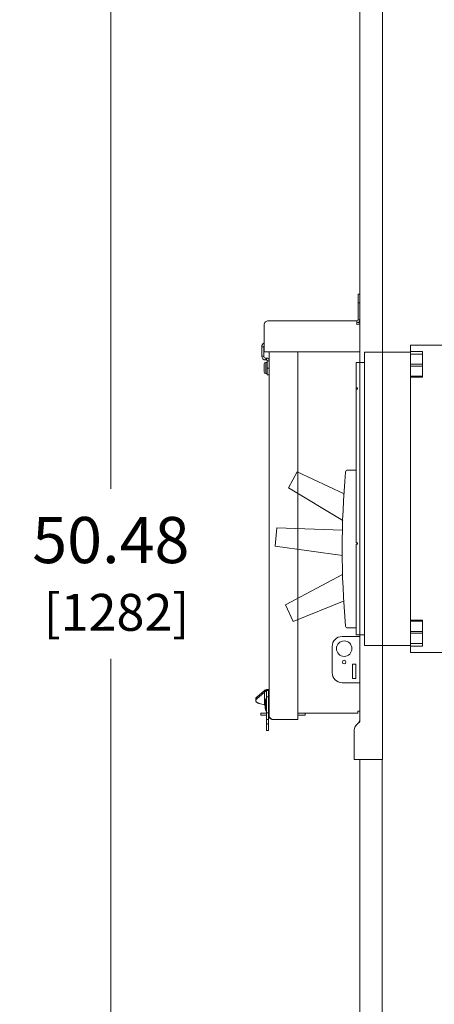
# Model space of a CAD drawing. Units: inches. Extents: x 0 to 213, y 0 to 131.
# Drawn here: x 75 to 87, y 74 to 101 of the extents above; entities that cross this region are included whole.
import ezdxf

# ---------------------------------------------------------------- set-up
doc = ezdxf.new("R2010")
doc.units = ezdxf.units.IN
doc.header["$MEASUREMENT"] = 0
doc.layers.add('CONTINUOUS1', color=7, linetype='Continuous', lineweight=20)
doc.layers.add('DIM', color=2, linetype='Continuous', lineweight=20)
doc.styles.add('RomanS', font='romans.shx')
doc.dimstyles.new('SchneiderElectric Dual Below', dxfattribs={"dimscale": 0, "dimtxt": 0.1, "dimasz": 0.07, "dimexe": 0.0625, "dimexo": 0.0625, "dimgap": 0.04, "dimtad": 0, "dimtih": 1, "dimtoh": 1, "dimrnd": 0.001, "dimzin": 4, "dimdsep": 46, "dimtxsty": 'RomanS', "dimblk": 'SEArrow', "dimcen": 0.09, "dimclrd": 256, "dimclre": 256, "dimclrt": 256, "dimadec": 0, "dimazin": 1, "dimtfac": 1, "dimtofl": 0, "dimtmove": 0, "dimatfit": 3, "dimldrblk": 'SEArrow', "dimfxl": 1, "dimtolj": 1, "dimtzin": 0, "dimlwd": -1, "dimlwe": -1, "dimarcsym": 0})

# ---------------------------------------------------------------- blocks, each defined once
blk = doc.blocks.new('SEArrow')
at = {"linetype": 'ByBlock', "lineweight": -2}
blk.add_lwpolyline([(0, 0, 0, 0.5, 0), (-1, 0, 0.5, 0.5, 0)], format="xyseb", dxfattribs=at)
blk = doc.blocks.new('*D14')
at = {"layer": 'Defpoints', "color": 0, "transparency": 16777216}
for p in [(83.81, 110.129), (77.443, 59.646), (84.494, 59.646)]:
    blk.add_point(p, dxfattribs=at)
at = {"layer": 'DIM', "transparency": 16777216}
for p, q in [((82.997, 110.129), (76.63, 110.129)), ((77.443, 109.219), (77.443, 88.06)), ((77.443, 60.556), (77.443, 83.269)), ((83.681, 59.646), (76.63, 59.646))]:
    blk.add_line(p, q, dxfattribs=at)
at = {"layer": 'DIM', "transparency": 16777216, "xscale": 0.9100000000000001, "yscale": 0.9100000000000001, "zscale": 0.9100000000000001}
for p, rotation in [((77.443, 110.129), 90), ((77.443, 59.646), 270)]:
    blk.add_blockref('SEArrow', p, dxfattribs=dict(at, rotation=rotation))
at = {"layer": 'DIM', "transparency": 16777216, "insert": (77.443, 85.665), "char_height": 1.3, "attachment_point": 5, "style": 'RomanS'}
blk.add_mtext('\\A1;50.48\\P{\\H0.8x; [1282]', dxfattribs=at)

msp = doc.modelspace()

# ---------------------------------------------------------------- linework, layer by layer
at = {"layer": 'CONTINUOUS1'}
for p, q in [((84.464, 109.129), (84.464, 81.54)), ((85.094, 109.129), (85.094, 80.432)), ((84.408, 92.828), (84.408, 93.548)), ((84.464, 93.548), (84.408, 93.548)), ((84.464, 93.298), (84.408, 93.298)), ((81.764, 92.682), (81.764, 91.918)), ((84.378, 92.798), (81.88, 92.798)), ((84.378, 92.798), (84.378, 92.742)), ((84.378, 92.692), (84.378, 92.742)), ((84.378, 92.692), (84.464, 92.682)), ((84.408, 92.828), (84.464, 92.828)), ((84.464, 92.743), (84.408, 92.743)), ((85.891, 84.357), (85.891, 92.113)), ((89.828, 92.113), (85.891, 92.113)), ((81.696, 91.804), (81.696, 92.067)), ((81.752, 92.067), (81.696, 92.067)), ((81.752, 91.804), (81.752, 92.067)), ((81.764, 91.918), (81.82, 91.918)), ((81.82, 91.918), (84.464, 91.918)), ((81.908, 81.647), (81.908, 91.918)), ((82.714, 81.561), (82.714, 91.918)), ((84.592, 83.649), (84.592, 91.916)), ((84.592, 91.916), (85.891, 91.916)), ((85.891, 91.936), (86.226, 91.936)), ((85.891, 91.857), (86.226, 91.857)), ((86.226, 91.936), (86.226, 91.208)), ((81.752, 91.804), (81.696, 91.804)), ((81.761, 91.572), (81.761, 91.362)), ((81.808, 91.748), (81.808, 91.692)), ((81.832, 91.748), (81.808, 91.748)), ((81.832, 91.692), (81.808, 91.692)), ((81.813, 91.31), (81.813, 91.624)), ((81.813, 91.624), (81.852, 91.624)), ((81.832, 91.748), (81.832, 91.692)), ((81.852, 91.273), (81.852, 91.672)), ((81.908, 91.672), (81.852, 91.672)), ((84.356, 91.621), (84.356, 86.542)), ((84.592, 91.621), (84.356, 91.621)), ((86.226, 91.572), (85.891, 91.572)), ((81.813, 91.31), (81.852, 91.31)), ((81.852, 91.461), (81.908, 91.461)), ((85.891, 91.52), (86.226, 91.52)), ((81.852, 91.273), (81.908, 91.273)), ((86.226, 91.234), (85.891, 91.234)), ((86.226, 91.208), (85.891, 91.208)), ((84.395, 90.912), (84.356, 90.912)), ((84.356, 90.873), (84.395, 90.873)), ((84.395, 90.873), (84.395, 90.912)), ((82.691, 88.538), (82.45, 88.086)), ((84.02, 87.917), (82.691, 88.538)), ((84.356, 88.59), (84.115, 88.59)), ((82.45, 88.086), (83.977, 87.17)), ((82.117, 86.959), (82.072, 86.449)), ((83.973, 86.893), (82.117, 86.959)), ((82.072, 86.449), (83.973, 86.184)), ((84.395, 86.542), (84.356, 86.542)), ((84.356, 86.503), (84.356, 83.944)), ((84.356, 86.503), (84.395, 86.503)), ((84.395, 86.503), (84.395, 86.542)), ((83.973, 85.646), (82.364, 84.792)), ((82.581, 84.328), (84.015, 84.909)), ((82.364, 84.792), (82.581, 84.328)), ((86.226, 84.357), (85.891, 84.357)), ((85.891, 83.452), (85.891, 84.35)), ((86.226, 83.629), (86.226, 84.357)), ((84.115, 84.141), (84.356, 84.141)), ((85.891, 84.331), (86.226, 84.331)), ((83.959, 83.9), (84.464, 83.9)), ((84.356, 83.944), (84.592, 83.944)), ((86.226, 84.045), (85.891, 84.045)), ((85.891, 83.993), (86.226, 83.993)), ((83.679, 82.88), (83.679, 83.62)), ((84.592, 83.649), (85.891, 83.649)), ((86.226, 83.708), (85.891, 83.708)), ((85.891, 83.629), (86.226, 83.629)), ((85.891, 83.452), (89.828, 83.452)), ((84.249, 82.72), (84.249, 83.12)), ((84.249, 83.12), (84.349, 83.12)), ((84.349, 83.12), (84.349, 82.72)), ((84.349, 82.72), (84.249, 82.72)), ((81.83, 81.254), (81.83, 82.404)), ((81.83, 82.404), (81.888, 82.404)), ((81.888, 81.254), (81.888, 82.404)), ((84.464, 82.6), (83.959, 82.6)), ((81.528, 82.146), (81.528, 82.096)), ((81.77, 82.38), (81.553, 82.193)), ((81.77, 82.33), (81.553, 82.142)), ((81.553, 82.142), (81.553, 82.193)), ((81.77, 82.33), (81.77, 82.38)), ((81.77, 82.33), (81.77, 81.972)), ((81.83, 82.384), (81.815, 82.37)), ((81.819, 81.787), (81.819, 82.162)), ((81.819, 82.162), (81.83, 82.162)), ((81.83, 82.384), (81.888, 82.384)), ((81.83, 82.197), (81.888, 82.197)), ((81.888, 82.232), (81.908, 82.232)), ((81.622, 82.015), (81.77, 81.972)), ((81.669, 81.686), (81.669, 81.742)), ((81.83, 81.742), (81.669, 81.742)), ((81.83, 81.686), (81.669, 81.686)), ((81.819, 81.787), (81.83, 81.787)), ((81.83, 81.751), (81.888, 81.751)), ((81.888, 81.564), (81.83, 81.564)), ((81.908, 81.742), (81.888, 81.742)), ((81.888, 81.716), (81.908, 81.716)), ((81.908, 81.686), (81.888, 81.686)), ((84.404, 81.742), (82.714, 81.742)), ((82.919, 81.686), (82.714, 81.686)), ((82.919, 81.742), (82.919, 81.686)), ((84.404, 81.742), (84.404, 81.798)), ((84.404, 81.798), (84.464, 81.798)), ((81.83, 81.441), (81.888, 81.441)), ((82.714, 81.561), (81.994, 81.561)), ((84.436, 81.474), (84.351, 81.389)), ((84.464, 81.54), (84.436, 81.474)), ((81.888, 81.254), (81.83, 81.254)), ((84.304, 81.274), (84.304, 80.432)), ((84.304, 80.432), (85.094, 80.432)), ((84.46, 80.432), (84.46, 59.778)), ((85.085, 59.646), (85.085, 80.432))]:
    msp.add_line(p, q, dxfattribs=at)
for centre, radius in [((84.019, 83.56), 0.218), ((84.019, 83.18), 0.05)]:
    msp.add_circle(centre, radius, dxfattribs=at)
for centre, radius, start, end in [((81.88, 92.682), 0.116, 90, 180.0318), ((84.378, 92.828), 0.086, 270, 0), ((84.378, 92.828), 0.03, 270, 0), ((81.808, 92.067), 0.112, 111.0387, 180), ((81.808, 92.067), 0.056, 143.1656, 180), ((81.808, 91.804), 0.112, 180, 270), ((81.808, 91.804), 0.056, 180, 270), ((81.813, 91.572), 0.052, 90, 180), ((81.832, 91.672), 0.076, 0, 90), ((81.832, 91.672), 0.02, 0, 90), ((81.813, 91.362), 0.052, 180, 270), ((109.147, 86.365), 25.185, 175.0561, 184.9439), ((84.115, 88.531), 0.0591, 90, 175.0561), ((84.115, 84.2), 0.0591, 184.9439, 270), ((83.959, 83.62), 0.28, 90, 180), ((83.959, 82.88), 0.28, 180, 270), ((82.35, 81.974), 0.562, 160.5288, 199.4712), ((81.994, 81.647), 0.086, 180, 270), ((84.467, 81.274), 0.163, 135, 180), ((84.37, 81.54), 0.094, 315, 0)]:
    msp.add_arc(centre, radius, start, end, dxfattribs=at)
for points, knots in [([(81.83, 82.402), (81.82, 82.4), (81.799, 82.395), (81.78, 82.386), (81.77, 82.38)], [0, 0, 0, 0, 0.465136, 1, 1, 1, 1]), ([(81.553, 82.193), (81.549, 82.189), (81.542, 82.182), (81.534, 82.171), (81.529, 82.158), (81.528, 82.15), (81.528, 82.146)], [0, 0, 0, 0, 0.281897, 0.538351, 0.774691, 1, 1, 1, 1]), ([(81.553, 82.142), (81.549, 82.139), (81.542, 82.132), (81.534, 82.12), (81.529, 82.108), (81.528, 82.1), (81.528, 82.096)], [0, 0, 0, 0, 0.281897, 0.538351, 0.774691, 1, 1, 1, 1]), ([(81.815, 82.37), (81.812, 82.368), (81.805, 82.363), (81.794, 82.354), (81.782, 82.343), (81.774, 82.334), (81.77, 82.33)], [0, 0, 0, 0, 0.191192, 0.423842, 0.694801, 1, 1, 1, 1]), ([(81.528, 82.096), (81.528, 82.092), (81.529, 82.083), (81.534, 82.071), (81.542, 82.059), (81.553, 82.048), (81.567, 82.038), (81.583, 82.029), (81.602, 82.021), (81.615, 82.017), (81.622, 82.015)], [0, 0, 0, 0, 0.093472, 0.191506, 0.2978, 0.414802, 0.543671, 0.684647, 0.837244, 1, 1, 1, 1]), ([(81.77, 81.972), (81.771, 81.971), (81.778, 81.969), (81.784, 81.965), (81.789, 81.962)], [0, 0, 0, 0, 0.24301, 1, 1, 1, 1]), ([(81.965, 81.58), (81.957, 81.585), (81.942, 81.596), (81.926, 81.61), (81.917, 81.622), (81.911, 81.63), (81.908, 81.639), (81.908, 81.645), (81.908, 81.647)], [0, 0, 0, 0, 0.313089, 0.584936, 0.703002, 0.809708, 0.907389, 1, 1, 1, 1]), ([(81.994, 81.561), (81.991, 81.563), (81.982, 81.569), (81.972, 81.575), (81.965, 81.58)], [0, 0, 0, 0, 0.253198, 1, 1, 1, 1])]:
    msp.add_open_spline(points, degree=3, knots=knots, dxfattribs=at)

# ---------------------------------------------------------------- dimensions: what is measured, and where the dimension line sits
at = {"layer": 'DIM'}
dim = msp.add_linear_dim(base=(77.443, 59.646), p1=(83.81, 110.129), p2=(84.494, 59.646), angle=90, dimstyle='SchneiderElectric Dual Below', override={"dimscale": 13, "dimpost": '\\P{\\H0.8x;'}, dxfattribs=at)
dim.commit()
dim.dimension.update_dxf_attribs({"geometry": '*D14', "text_midpoint": (77.443, 85.665), "dimtype": 160})

doc.saveas('drawing.dxf')
